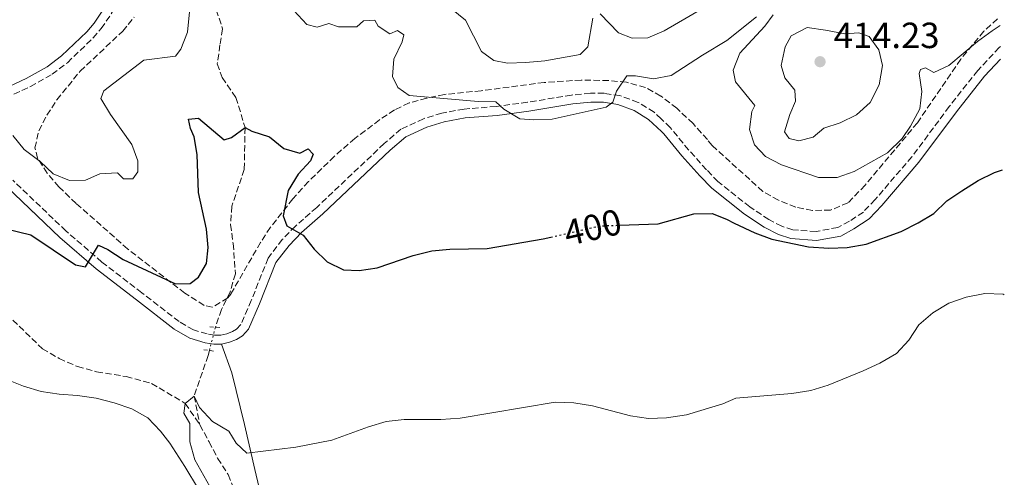
# Model space of a CAD drawing. Units: metres. Extents: x 604523 to 607986, y 4696830 to 4699194.
# Drawn here: x 607709 to 607980, y 4697214 to 4697340 of the extents above; entities that cross this region are included whole.
import ezdxf
from ezdxf.enums import TextEntityAlignment as Align

# ---------------------------------------------------------------- set-up
doc = ezdxf.new("R2010")
doc.units = ezdxf.units.M
doc.header["$MEASUREMENT"] = 0
for name, pattern in [('DGN Style 2', [1.7399219301090239, 1.043953158065414, -0.6959687720436097]), ('DGN Style 3', [2.435890702152634, 1.739921930109024, -0.6959687720436097]), ('DGN Style 5', [1.217945351076317, 0.5219765790327072, -0.6959687720436097])]:
    doc.linetypes.add(name, pattern=pattern)
for name, color, linetype, lineweight in [('Acequia sin especificar', 4, 'Continuous', 0), ('Barranco lineal', 142, 'DGN Style 3', 13), ('Barranco lineal no visto', 142, 'DGN Style 5', 0), ('Camino', 7, 'DGN Style 3', 0), ('Cota de curva de nivel directora', 7, 'Continuous', 0), ('Cota de punto acotado terreno', 7, 'Continuous', 0), ('Curva de nivel directora', 30, 'Continuous', 30), ('Curva de nivel directora no vista', 30, 'DGN Style 5', 30), ('Curva de nivel intermedia', 30, 'Continuous', 0), ('Línea de cambio de uso (parcela vista)', 92, 'Continuous', 0), ('Margen derecho', 7, 'Continuous', 0), ('Pontón-alcantarilla (pasos de agua)', 1, 'DGN Style 2', 0), ('Punto acotado terreno (símbolo)', 7, 'Continuous', 0), ('Zona arbolada', 92, 'DGN Style 3', 0)]:
    doc.layers.add(name, color=color, linetype=linetype, lineweight=lineweight)
doc.styles.add('Style-Arial', font='arial.ttf')

# ---------------------------------------------------------------- blocks, each defined once
blk = doc.blocks.new('5PATER')
at = {"layer": 'Acequia sin especificar', "linetype": 'Continuous', "lineweight": 0}
h = blk.add_hatch(color=51, dxfattribs=at)
edge = h.paths.add_edge_path()
edge.add_ellipse((0, 0), major_axis=(-0.1095731443231308, -0.1110710700762829), ratio=0.9994222409660317, start_angle=0, end_angle=360)

msp = doc.modelspace()

# ---------------------------------------------------------------- linework, layer by layer
at = {"layer": 'Barranco lineal', "color": 142, "linetype": 'DGN Style 3', "lineweight": 13}
for points in [[(607762.9400000004, 4697342.4, 404.179999999993), (607764.7000000002, 4697337.15, 403.6900000000023), (607763.9699999997, 4697332.730000001, 402.7100000000065), (607763.2400000002, 4697327.539999999, 402.3800000000047), (607764.5899999999, 4697323.74, 402.0500000000029), (607768.3700000001, 4697318.300000001, 400.25), (607770.8799999999, 4697310.050000001, 400), (607770.6600000003, 4697298.5, 398.3600000000006), (607767.2699999996, 4697288.390000001, 398.1999999999971), (607766.8899999997, 4697283.32, 397.5399999999936), (607767.6200000001, 4697278.08, 397.2100000000065), (607768.2400000002, 4697269.74, 397.0500000000029), (607766.7800000003, 4697264.810000001, 396.8899999999995), (607764.3799999999, 4697259.930000001, 396.8899999999995), (607762.7000000002, 4697255.039999999, 396.7200000000012)], [(607678.0999999996, 4697283.100000001, 400), (607692.4800000006, 4697266.140000001, 398.1999999999971), (607696.6200000001, 4697262.930000001, 398.0299999999988), (607706.9199999999, 4697257.01, 397.5399999999936), (607715.0599999996, 4697249.119999999, 397.0500000000029), (607719.6799999997, 4697246.42, 396.7200000000012), (607724.7300000006, 4697244.189999999, 396.5599999999977), (607730, 4697242.77, 396.2299999999959), (607738.1500000004, 4697241.460000001, 395.4100000000035), (607745.1399999997, 4697239.560000001, 395.4100000000035), (607754.3899999997, 4697234.08, 395), (607758.4199999999, 4697228.16, 394.6699999999983)], [(607761.0599999996, 4697248.630000001, 395.7799999999988), (607760.7100000001, 4697247.25, 395.570000000007), (607756.8499999996, 4697236.08, 395), (607758.4199999999, 4697228.16, 394.6699999999983)], [(607758.4199999999, 4697228.16, 394.6699999999983), (607760.9600000001, 4697223.5, 394.5099999999948), (607763.3300000001, 4697218.980000001, 393.8500000000058), (607766.2100000001, 4697214.480000001, 393.3600000000006), (607768.1900000004, 4697209.57, 393.1999999999971)]]:
    msp.add_polyline3d(points, dxfattribs=at)
at = {"layer": 'Barranco lineal no visto', "color": 142, "linetype": 'DGN Style 5', "lineweight": 0, "extrusion": (-0.03486418772880658, -0.1362679531771211, 0.9900583484577709), "elevation": -660881.7067710819, "flags": 128}
msp.add_lwpolyline([(-575493.9245690476, 4654634.537763722), (-575493.9245690478, 4654627.854852681)], dxfattribs=at)
at = {"layer": 'Camino', "color": 7, "linetype": 'DGN Style 3', "lineweight": 0}
for points in [[(607698.3900000012, 4697315.080000003, 404.0399999999937), (607711.7499999988, 4697321.29, 406.9100000000035), (607717.7199999989, 4697324.680000001, 407.729999999996), (607721.9400000012, 4697327.859999999, 408.199999999997), (607729.0500000012, 4697334.680000001, 408.820000000007), (607731.2600000018, 4697337.250000002, 408.9600000000065), (607734.2999999995, 4697341.730000001, 409.1399999999995), (607737.4600000001, 4697349.640000002, 409.7799999999989), (607743.7099999995, 4697367.29, 410.6000000000059), (607750.4200000018, 4697391.870000003, 412.8500000000058), (607754.8599999986, 4697409.230000001, 414.8999999999942), (607756.6800000003, 4697413.440000002, 415.5099999999948), (607759.6099999984, 4697418.180000001, 416.3300000000019), (607762.4099999992, 4697421.320000002, 416.7400000000052), (607766.1399999995, 4697424.080000003, 417.3899999999994), (607775.4299999991, 4697430.020000001, 420.229999999996), (607795.8699999999, 4697444.5, 423.9100000000035), (607805.0799999987, 4697451.060000001, 425.9600000000065), (607814.719999999, 4697457.41, 428.6199999999955), (607823.0300000017, 4697462.450000001, 430.5899999999965), (607828.4200000007, 4697465.52, 431.8300000000017), (607834.980000001, 4697468.489999998, 432.9199999999984)], [(607978.969999999, 4697332.31, 403.8899999999994), (607978.6299999993, 4697332.020000001, 403.8800000000048), (607972.7100000005, 4697325.739999998, 403.550000000003), (607964.8699999995, 4697315.780000002, 403.4100000000035), (607954.5900000001, 4697301.980000001, 401.9100000000035), (607944.4299999988, 4697290.160000001, 400.8099999999977), (607941.199999999, 4697286.75, 400.6000000000058), (607937.35, 4697284.220000001, 400.4400000000023), (607934.1400000004, 4697282.489999999, 400.6000000000058), (607928.1700000024, 4697281.38, 400.2799999999988), (607921.7500000007, 4697281.870000003, 400.2799999999988), (607918.7499999988, 4697282.840000001, 400.2799999999988), (607915.1299999978, 4697284.670000004, 400.2799999999988), (607909.9299999988, 4697288.180000001, 400.5099999999948), (607901.14, 4697295.13, 400.7700000000041), (607898.0100000009, 4697298.399999999, 400.7700000000041), (607893.0699999988, 4697303.850000001, 401.179999999993), (607888.0300000008, 4697309.980000001, 402.6100000000006), (607885.5000000005, 4697312.370000003, 403.070000000007), (607883.5599999981, 4697314.2, 403.4299999999931), (607879.1599999992, 4697316.940000002, 404.449999999997), (607874.149999998, 4697318.789999999, 404.8600000000007), (607869.7800000005, 4697319.440000001, 405.6799999999932), (607865.9999999985, 4697319.469999999, 405.8899999999996), (607860.7999999995, 4697318.930000001, 405.6799999999932), (607848.6800000003, 4697316.960000001, 405.6799999999932), (607840.0500000003, 4697315.800000001, 405.2700000000041), (607831.2199999992, 4697315.100000003, 404.6600000000035), (607825.1099999981, 4697313.980000001, 404.449999999997), (607820.0399999988, 4697312.430000001, 404.2899999999936), (607813.8099999992, 4697309.570000002, 404.0700000000071), (607809.2199999982, 4697305.59, 403.8600000000007), (607790.6299999983, 4697288.030000003, 401.3800000000047), (607784.7499999997, 4697282.890000002, 399.9499999999971), (607781.1399999999, 4697279.160000001, 399.2299999999959), (607777.2199999995, 4697274.050000002, 398.9700000000012), (607772.6099999984, 4697262.399999999, 397.6699999999984), (607769.7499999994, 4697255.830000003, 397.4900000000054), (607768.5699999993, 4697254.550000002, 397.4900000000054), (607767.4499999994, 4697253.870000003, 397.6999999999972), (607765.8899999993, 4697253.260000003, 397.6999999999972), (607764.11, 4697252.86, 397.4900000000054), (607762.4999999985, 4697252.870000001, 397.4900000000054), (607760.4399999998, 4697253.190000003, 397.4900000000054), (607756.64, 4697254.300000002, 397.6999999999972), (607752.7100000007, 4697256.57, 397.8600000000007), (607742.4800000002, 4697264.520000001, 398.5099999999949), (607731.4299999995, 4697272.99, 399.9499999999971), (607721.5499999999, 4697281.54, 400.7700000000041), (607706.8899999994, 4697295.520000001, 402.6100000000006)]]:
    msp.add_polyline3d(points, dxfattribs=at)
at = {"layer": 'Curva de nivel directora', "color": 30, "linetype": 'Continuous', "lineweight": 30, "elevation": 400, "flags": 128}
for points in [[(607701.5499999997, 4697282.99), (607711.8400000003, 4697280.460000002), (607724.1899999997, 4697272.199999999), (607726.9300000002, 4697271.66), (607730.5399999998, 4697277.65), (607733.1100000005, 4697276.420000001), (607737.3199999991, 4697273.710000002), (607751.7599999984, 4697266.95), (607755.7199999992, 4697267.050000001), (607758.0899999985, 4697268.83), (607760.27, 4697272.550000002), (607760.7399999994, 4697276.970000001), (607760.2599999988, 4697282.04), (607758.0199999993, 4697292.160000001), (607757.6799999995, 4697302.550000001), (607756.8899999983, 4697307.49), (607755.8499999989, 4697309.740000002), (607755.2699999999, 4697312.32), (607758.0199999993, 4697312.560000001), (607765.1000000002, 4697306.660000001), (607767.1699999999, 4697307.250000001), (607770.8800000004, 4697310.050000002), (607772.7699999991, 4697309.050000003), (607777.6100000006, 4697307.420000001), (607781.5800000002, 4697304.250000001), (607785.9500000001, 4697302.970000001), (607788.2799999992, 4697304.11), (607789.6400000004, 4697302.680000001), (607788.8899999993, 4697300.840000001), (607785.4999999985, 4697297.160000001), (607782.7899999995, 4697292.720000003), (607781.3399999988, 4697285.699999999), (607782.3499999992, 4697282.940000001), (607786.8799999999, 4697280.410000001), (607789.9399999998, 4697276.52), (607793.4899999994, 4697273.000000001), (607798.04, 4697270.830000001), (607802.3499999995, 4697270.660000001), (607807.3000000004, 4697271.380000001), (607817.1599999998, 4697274.789999999), (607822.3200000009, 4697276.080000001), (607827.3099999998, 4697276.510000001), (607837.5800000004, 4697276.730000001), (607852.9800000008, 4697279.36), (607855.0999999997, 4697279.850000001)], [(607874.0399999986, 4697283.12), (607884.7099999993, 4697283.480000002), (607894.5300000006, 4697286.28), (607899.5300000008, 4697286.37), (607903.5400000006, 4697284.83), (607905.5900000003, 4697283.699999999), (607911.3399999992, 4697281.000000001), (607916.0300000008, 4697279.250000001), (607926.0999999981, 4697277.199999999), (607931.6799999994, 4697276.800000001), (607936.6999999996, 4697277.029999999), (607941.9900000002, 4697277.86), (607951.6399999994, 4697281.360000002), (607956.329999999, 4697283.75), (607960.6200000005, 4697286.350000001), (607964.1799999989, 4697289.859999999), (607968.3600000008, 4697292.61), (607972.8099999989, 4697295.449999999), (607977.3199999996, 4697297.600000001), (607979.4999999988, 4697298.320000002)]]:
    msp.add_lwpolyline(points, dxfattribs=at)
at = {"layer": 'Curva de nivel directora no vista', "color": 30, "linetype": 'DGN Style 5', "lineweight": 30, "elevation": 400, "flags": 128}
msp.add_lwpolyline([(607855.0999999997, 4697279.850000001), (607868.3399999988, 4697282.920000001), (607874.0399999986, 4697283.12)], dxfattribs=at)
at = {"layer": 'Curva de nivel intermedia', "color": 30, "linetype": 'Continuous', "lineweight": 0, "flags": 128}
for points, elevation in [([(607868.740000001, 4697341.279999999), (607873.7300000022, 4697336.119999998), (607877.540000001, 4697334.63), (607881.8799999994, 4697334.730000001), (607886.360000001, 4697336.619999999), (607899.9100000008, 4697344.539999999)], 410.0000000000001), ([(607706.9000000006, 4697307.850000001), (607710.0000000007, 4697303.930000001), (607714.4900000013, 4697300.699999999), (607718.0700000019, 4697297.220000001), (607722.52, 4697295.390000001), (607726.900000001, 4697295.489999999), (607730.9100000008, 4697297.26), (607735.7300000022, 4697297.519999999), (607737.4300000009, 4697295.880000001), (607740.0100000004, 4697295.850000001), (607741.3500000014, 4697297.82), (607741.3800000005, 4697300.869999999), (607739.6500000004, 4697305.310000001), (607733.7899999998, 4697313.599999999), (607731.120000001, 4697318.009999999), (607732.0000000016, 4697320.15), (607742.980000001, 4697328.560000001), (607751.7500000017, 4697329.649999999), (607753.2300000014, 4697331.61), (607755.0500000009, 4697336.269999998), (607755.5400000004, 4697341.859999998)], 405.0000000000001), ([(607784.2800000003, 4697342.27), (607787.860000001, 4697338.329999999), (607790.730000001, 4697337.67), (607793.9200000007, 4697338.67), (607796.660000001, 4697337.75), (607801.6600000011, 4697337.689999999), (607803.5499999998, 4697339.410000001), (607806.6000000008, 4697339.599999999), (607807.5300000006, 4697337.869999998), (607810.7800000006, 4697335.779999998), (607812.8500000003, 4697336.76), (607814.6000000006, 4697335.49), (607814.2000000004, 4697333.609999998), (607811.8800000004, 4697328.859999998), (607811.4600000001, 4697324.100000001), (607812.98, 4697320.99), (607816.0500000012, 4697318.859999998), (607819.2850000015, 4697318.577660356), (607835.0700000003, 4697317.199999999), (607840.01, 4697317.079999999), (607842.1800000004, 4697315.080000001), (607846.5400000013, 4697312.430000001), (607850.4500000007, 4697312.09), (607855.4400000018, 4697312.289999999), (607870.3600000016, 4697315.579999999), (607872.180000001, 4697317.03), (607873.1900000013, 4697319.989999999), (607876.0600000013, 4697324.210000002), (607878.4200000018, 4697324.279999998), (607883.3600000015, 4697323.38), (607888.2200000007, 4697324.33)], 405.0000000000001), ([(607827.7700000004, 4697342.73), (607831.6399999993, 4697339.539999999), (607836.0100000014, 4697330.929999998), (607839.390000001, 4697328.460000001), (607843.2000000019, 4697327.740000002), (607848.1999999997, 4697327.929999999), (607853.4700000003, 4697328.4), (607863.1500000008, 4697330.109999998), (607865.3200000012, 4697332.24), (607866.7100000016, 4697340.130000001)], 410.0000000000001), ([(607888.2200000007, 4697324.33), (607896.9000000021, 4697329.890000001), (607903.61, 4697333.939999999), (607911.8100000008, 4697340.449999998)], 405.0000000000001), ([(607916.3300000003, 4697341.069999999), (607914.0500000004, 4697337.88), (607907.2100000008, 4697330.51), (607905.3400000001, 4697325.77), (607905.9400000012, 4697322.630000001), (607911.29, 4697316.119999998), (607910.4600000008, 4697314.449999998), (607909.8500000006, 4697309.48), (607911.2300000018, 4697305.21), (607914.2699999996, 4697302.079999999), (607918.6700000005, 4697299.699999998), (607928.8300000017, 4697296.289999999), (607933.9800000016, 4697296.259999998), (607938.7000000001, 4697297.899999999), (607947.8600000021, 4697303.02), (607951.900000001, 4697307.000000001), (607954.2300000001, 4697310.4), (607956.7400000002, 4697315.17), (607957.3200000013, 4697319.929999999), (607956.5400000013, 4697324.92), (607956.9800000016, 4697325.98), (607958.3200000004, 4697326.439999999), (607960.6200000005, 4697325.159999999), (607964.7700000012, 4697327.119999999), (607972.6300000001, 4697333.7), (607976.6600000003, 4697336.659999999), (607978.8799999997, 4697338.069999999)], 405.0000000000001), ([(607925.7500000016, 4697337.59), (607921.3200000015, 4697335.289999999), (607919.6600000008, 4697332.27), (607918.560000001, 4697327.090000001), (607919.5800000003, 4697323.689999999), (607922.3699999999, 4697320.34), (607922.5399999997, 4697317.249999999), (607920.9800000017, 4697313.579999999), (607919.4999999999, 4697308.8), (607920.7600000005, 4697306.969999999), (607923.4600000005, 4697306.380000002), (607927.4200000013, 4697307.350000001), (607930.3300000015, 4697309.800000002), (607934.86, 4697311.279999998), (607939.3400000016, 4697313.5), (607943.0600000009, 4697316.92), (607945.5399999997, 4697321.730000001), (607946.4600000005, 4697327.130000001), (607945.4500000003, 4697331.429999999), (607942.8399999996, 4697335.029999999), (607939.9299999994, 4697336.099999998), (607936.1100000016, 4697335.820000002), (607930.8000000009, 4697336.789999999), (607925.7500000016, 4697337.59)], 410.0000000000001), ([(607762.0500000014, 4697209.71), (607757.0500000013, 4697218.51), (607755.6299999999, 4697223.460000001), (607755.6699999999, 4697228.57), (607754.0200000004, 4697231.34), (607754.3900000014, 4697234.08), (607756.8500000001, 4697236.08), (607758.2899999997, 4697232.929999999), (607761.9100000006, 4697229.119999998), (607766.4400000013, 4697226.42), (607768.4300000007, 4697223.099999999), (607771.4100000003, 4697220.329999999), (607784.9100000006, 4697221.980000001), (607794.7499999999, 4697223.98), (607804.8500000007, 4697227.66), (607809.7600000014, 4697229.08), (607814.7300000002, 4697229.640000001), (607819.2850000015, 4697229.635499013), (607824.850000001, 4697229.63), (607830.1700000009, 4697230.019999999), (607856.2900000011, 4697234.399999999), (607861.440000001, 4697234.220000001), (607866.5900000008, 4697233.439999999), (607877.0400000003, 4697230.680000001), (607882.0100000014, 4697229.949999999), (607887.0100000014, 4697230.07), (607892.4500000018, 4697230.92), (607902.4900000001, 4697233.949999998), (607906.0300000006, 4697235.529999998), (607921.4600000001, 4697236.769999999), (607926.7100000005, 4697237.640000001), (607931.5000000005, 4697239.069999999), (607941.1100000017, 4697243.05), (607945.7499999999, 4697245.180000001), (607950.3400000008, 4697247.779999999), (607953.7100000015, 4697251.470000001), (607956.4500000018, 4697255.71), (607960.3299999998, 4697259.009999999), (607964.74, 4697261.699999998), (607969.4900000019, 4697263.300000001), (607974.6999999998, 4697264.349999999), (607979.690000001, 4697264.13), (607980.0300000008, 4697263.939999999)], 395.0000000000001)]:
    msp.add_lwpolyline(points, dxfattribs=dict(at, elevation=elevation))
at = {"layer": 'Línea de cambio de uso (parcela vista)', "color": 92, "linetype": 'Continuous', "lineweight": 0}
for points in [[(607764.3700000001, 4697250.4, 397.4900000000052), (607767.2300000006, 4697242.480000001, 397.0800000000018), (607770.7199999997, 4697228.230000001, 395.2400000000052), (607773.5800000001, 4697215.84, 394.4199999999983), (607774.79, 4697210.84, 393.6000000000058)], [(607704.5999999996, 4697242.34, 398.1100000000006), (607706.1699999999, 4697240.310000001, 398.1100000000006), (607709.8099999996, 4697238.779999999, 397.6999999999971), (607714.7400000002, 4697237.359999999, 397.4900000000052), (607719.6699999999, 4697236.59, 397.0800000000018), (607724.7000000002, 4697236.25, 396.8800000000047), (607729.8899999997, 4697235.480000001, 396.6699999999983), (607734.8600000005, 4697234.24, 396.6699999999983), (607739.6600000003, 4697232.609999999, 396.8800000000047), (607744.0599999996, 4697230.08, 396.6699999999983), (607747.5499999998, 4697226.449999999, 396.4700000000012), (607750.1500000004, 4697223.16, 396.0599999999977), (607754.3099999996, 4697216.730000001, 395.6499999999942), (607758.0300000003, 4697210.470000001, 395.6499999999942)]]:
    msp.add_polyline3d(points, dxfattribs=at)
at = {"layer": 'Margen derecho', "color": 7, "linetype": 'Continuous', "lineweight": 0}
for points in [[(607692.5300000006, 4697306.100000002, 403.0200000000042), (607692.3299999972, 4697307.780000003, 403.229999999996), (607692.5199999994, 4697310.010000002, 403.4299999999931), (607693.4400000003, 4697312.66, 403.6399999999995), (607694.8399999995, 4697315.140000002, 403.8399999999965), (607696.9999999988, 4697317.140000002, 404.0399999999937), (607710.6299999988, 4697323.480000001, 406.9100000000035), (607716.370000001, 4697326.739999999, 407.729999999996), (607720.3399999985, 4697329.739999999, 408.199999999997), (607727.2600000009, 4697336.370000001, 408.820000000007), (607729.3099999983, 4697338.739999998, 408.9600000000065), (607732.1099999989, 4697342.890000001, 409.1399999999995), (607735.1599999999, 4697350.510000003, 409.7799999999989), (607741.3599999981, 4697368.030000002, 410.6000000000059), (607748.0399999992, 4697392.500000001, 412.8500000000058), (607752.5199999984, 4697410.030000002, 414.8999999999942), (607754.4999999988, 4697414.580000003, 415.5099999999948), (607757.629999998, 4697419.649999999, 416.3300000000019), (607760.1700000018, 4697422.489999998, 416.6699999999982)], [(607979.0199999983, 4697328.86, 403.8000000000029), (607974.5799999969, 4697324.140000002, 403.550000000003), (607966.8200000008, 4697314.289999999, 403.4100000000035), (607956.5100000021, 4697300.449999999, 401.9100000000035), (607946.2600000016, 4697288.510000004, 400.8099999999977), (607942.7800000014, 4697284.860000002, 400.6000000000058), (607938.6099999984, 4697282.109999999, 400.4400000000023), (607934.9699999974, 4697280.149999999, 400.6000000000058), (607928.2999999997, 4697278.910000001, 400.2799999999988), (607921.27, 4697279.440000003, 400.2799999999988), (607917.8099999978, 4697280.559999999, 400.2799999999988), (607913.8899999995, 4697282.550000003, 400.2799999999988), (607908.4800000003, 4697286.190000001, 400.5099999999948), (607899.4899999984, 4697293.310000001, 400.7700000000041), (607896.1900000013, 4697296.75, 400.7700000000041), (607891.2100000014, 4697302.250000001, 401.179999999993), (607886.2299999992, 4697308.300000002, 402.6100000000006), (607885.5599999987, 4697308.940000003, 402.7400000000054), (607882.0499999993, 4697312.250000001, 403.4299999999931), (607878.0799999975, 4697314.730000002, 404.449999999997), (607873.5399999978, 4697316.390000001, 404.8600000000007), (607869.5900000005, 4697316.989999999, 405.6799999999932), (607866.109999998, 4697317.010000002, 405.8899999999996), (607861.129999998, 4697316.5, 405.6799999999932), (607849.0399999979, 4697314.530000002, 405.6799999999932), (607840.3099999975, 4697313.359999999, 405.2700000000041), (607831.5399999988, 4697312.66, 404.6600000000035), (607825.6900000015, 4697311.590000002, 404.449999999997), (607820.9200000016, 4697310.13, 404.2899999999936), (607815.1599999993, 4697307.49, 404.0700000000071), (607810.87, 4697303.770000001, 403.8600000000007), (607792.28, 4697286.210000001, 401.3800000000047), (607786.4400000017, 4697281.11, 399.9499999999971), (607782.9999999995, 4697277.559999999, 399.2299999999959), (607779.3799999986, 4697272.830000004, 398.9700000000012), (607774.8799999993, 4697261.460000001, 397.6699999999984), (607771.8299999981, 4697254.470000001, 397.4900000000054), (607770.1400000006, 4697252.63, 397.4900000000054), (607768.5500000013, 4697251.66, 397.6999999999972), (607766.6099999989, 4697250.899999999, 397.6999999999972), (607764.3700000015, 4697250.399999999, 397.4900000000054)], [(607764.3700000015, 4697250.399999999, 397.4900000000054), (607762.3099999984, 4697250.420000002, 397.4900000000054), (607759.9100000003, 4697250.780000002, 397.4900000000054), (607755.6599999988, 4697252.02, 397.6999999999972), (607751.329999997, 4697254.530000002, 397.8600000000007), (607740.9699999992, 4697262.580000003, 398.5099999999949), (607729.8799999983, 4697271.09, 399.9499999999971), (607719.8899999993, 4697279.720000001, 400.7700000000041), (607705.230000001, 4697293.710000004, 402.6100000000006), (607698.0699999994, 4697299.950000001, 402.820000000007), (607695.0399999984, 4697303.030000002, 403.0200000000042), (607692.5300000006, 4697306.100000002, 403.0200000000042)]]:
    msp.add_polyline3d(points, dxfattribs=at)
at = {"layer": 'Pontón-alcantarilla (pasos de agua)', "color": 1, "linetype": 'DGN Style 2', "lineweight": 0, "flags": 128}
for points, elevation in [([(607761.1699999999, 4697255.16), (607764.2599999999, 4697254.92)], 397.1300000000047), ([(607759.5300000003, 4697248.859999999), (607762.2300000006, 4697248.449999999)], 396.3099999999977)]:
    msp.add_lwpolyline(points, dxfattribs=dict(at, elevation=elevation))
at = {"layer": 'Zona arbolada', "color": 92, "linetype": 'DGN Style 3', "lineweight": 0}
msp.add_polyline3d([(607978.1500000004, 4697339.91, 405.2599999999948), (607974.4000000004, 4697336.51, 405.1900000000023), (607968.0199999996, 4697328.82, 405.0099999999948), (607956.0800000001, 4697311.310000001, 404.9400000000023), (607941.7000000002, 4697294.119999999, 404.3500000000058), (607936.9699999997, 4697289.300000001, 403.9499999999971), (607932.1699999999, 4697287.27, 403.6199999999953), (607927.1799999997, 4697287.189999999, 403.3000000000029), (607922.5800000001, 4697288.109999999, 403.3000000000029), (607917.8099999996, 4697289.980000001, 402.9900000000052), (607913.5199999996, 4697292.42, 402.6699999999983), (607899.5999999996, 4697305.02, 402.5200000000041), (607898.2300000006, 4697306.680000001, 400.5399999999936), (607894.2800000003, 4697311.119999999, 401.8099999999977), (607889.8099999996, 4697315.32, 403.3399999999965), (607885.5, 4697318.619999999, 403.7400000000052), (607885.4000000004, 4697318.67, 403.75), (607881.1799999997, 4697321.060000001, 404.1600000000035), (607875.9500000002, 4697322.5, 405.2200000000012), (607871.0499999998, 4697322.949999999, 406.2100000000065), (607863.5, 4697323.09, 406.8300000000018), (607853.2699999996, 4697322.41, 407.0299999999988), (607835.9500000002, 4697320.140000001, 405.3399999999965), (607825.8300000001, 4697319.109999999, 404.9799999999959), (607820.9299999997, 4697318.119999999, 404.570000000007), (607816.1100000005, 4697316.779999999, 404.570000000007), (607812.0599999996, 4697314.859999999, 404), (607807.9100000003, 4697312.119999999, 403.3399999999965), (607801.1600000003, 4697307.02, 402.5200000000041), (607795.4900000002, 4697302.100000001, 401.9600000000065), (607788.3499999996, 4697295.119999999, 401.5899999999965), (607784.04, 4697290.359999999, 401.1699999999983), (607777.8700000001, 4697282.539999999, 400.1199999999953), (607775.1600000003, 4697278.369999999, 399.6499999999942), (607766.9699999997, 4697264.180000001, 398.4199999999983), (607766.1200000001, 4697263.100000001, 398.3600000000006), (607761.8700000001, 4697260.52, 398.4199999999983), (607759.5800000001, 4697261.060000001, 398.9100000000035), (607754.3099999996, 4697264.41, 400.1300000000047), (607738.54, 4697276.609999999, 401.3800000000047), (607724.3600000005, 4697289.100000001, 402.6000000000058), (607719.6100000005, 4697293.66, 403.070000000007), (607716.3799999999, 4697297.42, 403.8699999999953), (607713.75, 4697301.550000001, 404.9799999999959), (607713.0099999999, 4697304.390000001, 406.0800000000018), (607714.0700000003, 4697309.109999999, 407.8500000000058), (607716.2999999998, 4697313.430000001, 408.3600000000006), (607719.04, 4697317.66, 408.6600000000035), (607725.4600000001, 4697325.51, 409.070000000007), (607737.1799999997, 4697336.52, 409.070000000007), (607740.3600000005, 4697340.42, 409.070000000007)], dxfattribs=at)
msp.add_polyline3d([(607978.1500000004, 4697339.91, 405.2599999999948), (607974.4000000004, 4697336.51, 405.1900000000023), (607968.0199999996, 4697328.82, 405.0099999999948), (607956.0800000001, 4697311.310000001, 404.9400000000023), (607941.7000000002, 4697294.119999999, 404.3500000000058), (607936.9699999997, 4697289.300000001, 403.9499999999971), (607932.1699999999, 4697287.27, 403.6199999999953), (607927.1799999997, 4697287.189999999, 403.3000000000029), (607922.5800000001, 4697288.109999999, 403.3000000000029), (607917.8099999996, 4697289.980000001, 402.9900000000052), (607913.5199999996, 4697292.42, 402.6699999999983), (607899.5999999996, 4697305.02, 402.5200000000041), (607898.2300000006, 4697306.680000001, 400.5399999999936), (607894.2800000003, 4697311.119999999, 401.8099999999977), (607889.8099999996, 4697315.32, 403.3399999999965), (607885.5, 4697318.619999999, 403.7400000000052), (607885.4000000004, 4697318.67, 403.75), (607881.1799999997, 4697321.060000001, 404.1600000000035), (607875.9500000002, 4697322.5, 405.2200000000012), (607871.0499999998, 4697322.949999999, 406.2100000000065), (607863.5, 4697323.09, 406.8300000000018), (607853.2699999996, 4697322.41, 407.0299999999988), (607835.9500000002, 4697320.140000001, 405.3399999999965), (607825.8300000001, 4697319.109999999, 404.9799999999959), (607820.9299999997, 4697318.119999999, 404.570000000007), (607816.1100000005, 4697316.779999999, 404.570000000007), (607812.0599999996, 4697314.859999999, 404), (607807.9100000003, 4697312.119999999, 403.3399999999965), (607801.1600000003, 4697307.02, 402.5200000000041), (607795.4900000002, 4697302.100000001, 401.9600000000065), (607788.3499999996, 4697295.119999999, 401.5899999999965), (607784.04, 4697290.359999999, 401.1699999999983), (607777.8700000001, 4697282.539999999, 400.1199999999953), (607775.1600000003, 4697278.369999999, 399.6499999999942), (607766.9699999997, 4697264.180000001, 398.4199999999983), (607766.1200000001, 4697263.100000001, 398.3600000000006), (607761.8700000001, 4697260.52, 398.4199999999983), (607759.5800000001, 4697261.060000001, 398.9100000000035), (607754.3099999996, 4697264.41, 400.1300000000047), (607738.54, 4697276.609999999, 401.3800000000047), (607724.3600000005, 4697289.100000001, 402.6000000000058), (607719.6100000005, 4697293.66, 403.070000000007), (607716.3799999999, 4697297.42, 403.8699999999953), (607713.75, 4697301.550000001, 404.9799999999959), (607713.0099999999, 4697304.390000001, 406.0800000000018), (607714.0700000003, 4697309.109999999, 407.8500000000058), (607716.2999999998, 4697313.430000001, 408.3600000000006), (607719.04, 4697317.66, 408.6600000000035), (607725.4600000001, 4697325.51, 409.070000000007), (607737.1799999997, 4697336.52, 409.070000000007), (607740.3600000005, 4697340.42, 409.070000000007)], dxfattribs=at)

# ---------------------------------------------------------------- block references
at = {"layer": 'Punto acotado terreno (símbolo)', "color": 7, "linetype": 'Continuous', "lineweight": 0, "xscale": 10, "yscale": 10, "zscale": 10}
msp.add_blockref('5PATER', (607929.280000001, 4697328.13, 414.2299999999959), dxfattribs=at)

# ---------------------------------------------------------------- texts
at = {"layer": 'Cota de curva de nivel directora', "color": 7, "linetype": 'Continuous', "lineweight": 0, "style": 'Style-Arial'}
msp.add_text('400', height=7.000000000000002, rotation=13.06597, dxfattribs=at).set_placement((607866.6546391413, 4697282.533010516, 400), align=Align.MIDDLE_CENTER)
at = {"layer": 'Cota de punto acotado terreno', "color": 7, "linetype": 'Continuous', "lineweight": 0, "style": 'Style-Arial'}
msp.add_text('414.23', height=7.000000000000002, dxfattribs=at).set_placement((607933.0300000021, 4697331.88, 414.2299999999959))

doc.saveas('drawing.dxf')
